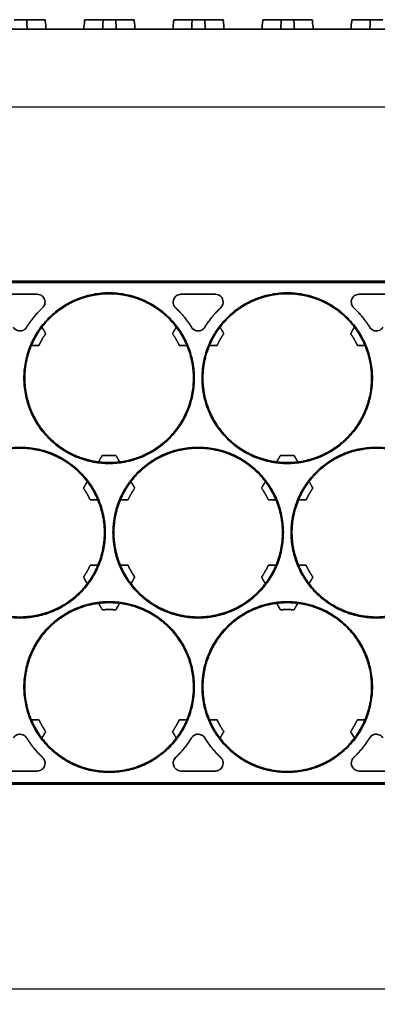
# Model space of a CAD drawing. Units: millimetres. Extents: x 7985 to 9452, y 3156 to 4204.
# Drawn here: x 8406 to 8452, y 3841 to 3967 of the extents above; entities that cross this region are included whole.
import ezdxf

# ---------------------------------------------------------------- set-up
doc = ezdxf.new("R2010")
doc.units = ezdxf.units.MM
doc.styles.get("Standard").update_dxf_attribs({"font": 'arial.ttf'})
doc.dimstyles.new('ISO-25', dxfattribs={"dimtxt": 12, "dimasz": 12, "dimexe": 1.25, "dimexo": 0.625, "dimtad": 1, "dimtoh": 1, "dimdec": 1, "dimdsep": 46, "dimtxsty": 'Standard', "dimcen": 2.5, "dimadec": 0, "dimazin": 0, "dimtfac": 1, "dimtdec": 1, "dimtmove": 0, "dimatfit": 3, "dimfxl": 1, "dimarcsym": 0})

# ---------------------------------------------------------------- blocks, each defined once
blk = doc.blocks.new('*D26')
at = {"color": 0, "lineweight": -2, "transparency": 16777216}
for p, q in [((8325.07, 3900.69), (8325.07, 3841.49)), ((8659.12, 3900.69), (8659.12, 3841.49)), ((8337.07, 3842.74), (8647.12, 3842.74))]:
    blk.add_line(p, q, dxfattribs=at)
at = {"color": 0, "transparency": 16777216}
for points in [[(8337.07, 3844.74), (8337.07, 3840.74), (8325.07, 3842.74)], [(8647.12, 3844.74), (8647.12, 3840.74), (8659.12, 3842.74)]]:
    blk.add_solid(points, dxfattribs=at)
at = {"layer": 'Defpoints', "color": 0, "transparency": 16777216}
for p in [(8325.07, 3901.31), (8659.12, 3901.31), (8659.12, 3842.74)]:
    blk.add_point(p, dxfattribs=at)
at = {"color": 0, "transparency": 16777216, "insert": (8492.1, 3849.5), "char_height": 12, "attachment_point": 5}
blk.add_mtext('334.1', dxfattribs=at)

msp = doc.modelspace()

# ---------------------------------------------------------------- linework, layer by layer
msp.add_line((8325.29, 3955.97), (8658.99, 3955.97))
at = {"lineweight": 35}
for points, weights in [([(8405.45, 3967.17), (8406.26, 3967.17), (8407.08, 3967.17)], [1, 0.996708311774, 1]), ([(8405.45, 3967.17), (8406.26, 3967.17), (8407.08, 3967.17)], [1, 0.996708311774, 1]), ([(8416.9, 3967.17), (8417.71, 3967.17), (8418.53, 3967.17)], [1, 0.996708311774, 1]), ([(8416.9, 3967.17), (8417.71, 3967.17), (8418.53, 3967.17)], [1, 0.996708311774, 1]), ([(8428.35, 3967.17), (8429.16, 3967.17), (8429.98, 3967.17)], [1, 0.996708311774, 1]), ([(8428.35, 3967.17), (8429.16, 3967.17), (8429.98, 3967.17)], [1, 0.996708311774, 1]), ([(8439.8, 3967.17), (8440.61, 3967.17), (8441.43, 3967.17)], [1, 0.996708311774, 1]), ([(8439.8, 3967.17), (8440.61, 3967.17), (8441.43, 3967.17)], [1, 0.996708311774, 1]), ([(8451.25, 3967.17), (8452.06, 3967.17), (8452.88, 3967.17)], [1, 0.996708311774, 1]), ([(8451.25, 3967.17), (8452.06, 3967.17), (8452.88, 3967.17)], [1, 0.996708311774, 1]), ([(8426.35, 3965.97), (8426.56, 3965.97), (8426.73, 3965.97)], [0.998076863765, 0.998160679725, 1]), ([(8449.25, 3965.97), (8449.46, 3965.97), (8449.63, 3965.97)], [0.998076863765, 0.998160679725, 1]), ([(8407.07, 3927.68), (8407.93, 3929.07), (8409.12, 3930.19)], [1, 0.991475741493, 1]), ([(8426.22, 3930.19), (8427.41, 3929.07), (8428.27, 3927.68)], [1, 0.991475742299, 1]), ([(8429.97, 3927.68), (8430.83, 3929.07), (8432.02, 3930.19)], [1, 0.991475741493, 1]), ([(8449.12, 3930.19), (8450.31, 3929.07), (8451.17, 3927.68)], [1, 0.991475742299, 1]), ([(8409.03, 3927.7), (8408.2, 3926.61), (8407.67, 3925.34)], [1, 0.992080648379, 1]), ([(8409.03, 3927.7), (8408.2, 3926.61), (8407.67, 3925.34)], [1, 0.992080648379, 1]), ([(8426.31, 3927.7), (8427.14, 3926.61), (8427.67, 3925.34)], [1, 0.992080648379, 1]), ([(8431.93, 3927.7), (8431.1, 3926.61), (8430.57, 3925.34)], [1, 0.992080648379, 1]), ([(8431.93, 3927.7), (8431.1, 3926.61), (8430.57, 3925.34)], [1, 0.992080648379, 1]), ([(8449.21, 3927.7), (8450.04, 3926.61), (8450.57, 3925.34)], [1, 0.992080648379, 1]), ([(8408.65, 3925.34), (8409.02, 3926.14), (8409.52, 3926.86)], [1, 0.996145724, 1]), ([(8408.65, 3925.34), (8409.02, 3926.14), (8409.52, 3926.86)], [1, 0.996145724, 1]), ([(8425.82, 3926.86), (8426.32, 3926.14), (8426.69, 3925.34)], [1, 0.996145724, 1]), ([(8425.82, 3926.86), (8426.32, 3926.14), (8426.69, 3925.34)], [1, 0.996145724, 1]), ([(8431.55, 3925.34), (8431.92, 3926.14), (8432.42, 3926.86)], [1, 0.996145724, 1]), ([(8431.55, 3925.34), (8431.92, 3926.14), (8432.42, 3926.86)], [1, 0.996145724, 1]), ([(8448.72, 3926.86), (8449.22, 3926.14), (8449.59, 3925.34)], [1, 0.996145724, 1]), ([(8448.72, 3926.86), (8449.22, 3926.14), (8449.59, 3925.34)], [1, 0.996145724, 1]), ([(8428.52, 3921.14), (8428.52, 3923.33), (8427.67, 3925.34)], [1, 0.980297988445, 1]), ([(8428.52, 3921.14), (8428.52, 3923.33), (8427.67, 3925.34)], [1, 0.980297988445, 1]), ([(8451.42, 3921.14), (8451.42, 3923.33), (8450.57, 3925.34)], [1, 0.980297988445, 1]), ([(8451.42, 3921.14), (8451.42, 3923.33), (8450.57, 3925.34)], [1, 0.980297988445, 1]), ([(8419.03, 3910.38), (8428.52, 3911.59), (8428.52, 3921.14)], [1, 0.750200805283, 1]), ([(8419.03, 3910.38), (8428.52, 3911.59), (8428.52, 3921.14)], [1, 0.750200805283, 1]), ([(8441.93, 3910.38), (8451.42, 3911.59), (8451.42, 3921.14)], [1, 0.750200805283, 1]), ([(8441.93, 3910.38), (8451.42, 3911.59), (8451.42, 3921.14)], [1, 0.750200805283, 1]), ([(8418.54, 3911.23), (8417.67, 3911.16), (8416.8, 3911.23)], [1, 0.996145723995, 1]), ([(8418.54, 3911.23), (8417.67, 3911.16), (8416.8, 3911.23)], [1, 0.996145723995, 1]), ([(8441.44, 3911.23), (8440.57, 3911.16), (8439.7, 3911.23)], [1, 0.996145723995, 1]), ([(8441.44, 3911.23), (8440.57, 3911.16), (8439.7, 3911.23)], [1, 0.996145723995, 1]), ([(8419.03, 3910.38), (8417.67, 3910.21), (8416.31, 3910.38)], [1, 0.992080648373, 1]), ([(8441.93, 3910.38), (8440.57, 3910.21), (8439.21, 3910.38)], [1, 0.992080648373, 1]), ([(8414.37, 3907.02), (8414.87, 3906.31), (8415.24, 3905.51)], [1, 0.996145724, 1]), ([(8416.22, 3905.51), (8415.69, 3906.78), (8414.86, 3907.87)], [1, 0.992080648379, 1]), ([(8420.48, 3907.87), (8419.65, 3906.78), (8419.12, 3905.51)], [1, 0.992080648379, 1]), ([(8420.1, 3905.51), (8420.47, 3906.31), (8420.97, 3907.02)], [1, 0.996145724, 1]), ([(8420.1, 3905.51), (8420.47, 3906.31), (8420.97, 3907.02)], [1, 0.996145724, 1]), ([(8437.27, 3907.02), (8437.77, 3906.31), (8438.14, 3905.51)], [1, 0.996145724, 1]), ([(8437.27, 3907.02), (8437.77, 3906.31), (8438.14, 3905.51)], [1, 0.996145724, 1]), ([(8439.12, 3905.51), (8438.59, 3906.78), (8437.76, 3907.87)], [1, 0.992080648379, 1]), ([(8439.12, 3905.51), (8438.59, 3906.78), (8437.76, 3907.87)], [1, 0.992080648379, 1]), ([(8443.38, 3907.87), (8442.55, 3906.78), (8442.02, 3905.51)], [1, 0.992080648379, 1]), ([(8443, 3905.51), (8443.37, 3906.31), (8443.87, 3907.02)], [1, 0.996145724, 1]), ([(8443, 3905.51), (8443.37, 3906.31), (8443.87, 3907.02)], [1, 0.996145724, 1]), ([(8417.07, 3901.31), (8417.07, 3903.5), (8416.22, 3905.51)], [1, 0.980297988445, 1]), ([(8419.12, 3905.51), (8417.36, 3901.31), (8419.12, 3897.11)], [1, 0.921968292304, 1]), ([(8419.12, 3905.51), (8417.36, 3901.31), (8419.12, 3897.11)], [1, 0.921968292304, 1]), ([(8439.97, 3901.31), (8439.97, 3903.5), (8439.12, 3905.51)], [1, 0.980297988443, 1]), ([(8439.97, 3901.31), (8439.97, 3903.5), (8439.12, 3905.51)], [1, 0.980297988443, 1]), ([(8442.02, 3905.51), (8440.26, 3901.31), (8442.02, 3897.11)], [1, 0.921968292304, 1]), ([(8442.02, 3905.51), (8440.26, 3901.31), (8442.02, 3897.11)], [1, 0.921968292304, 1]), ([(8416.22, 3897.11), (8417.07, 3899.13), (8417.07, 3901.31)], [1, 0.980297988446, 1]), ([(8416.22, 3897.11), (8417.07, 3899.13), (8417.07, 3901.31)], [1, 0.980297988446, 1]), ([(8439.12, 3897.11), (8439.97, 3899.13), (8439.97, 3901.31)], [1, 0.980297988447, 1]), ([(8439.12, 3897.11), (8439.97, 3899.13), (8439.97, 3901.31)], [1, 0.980297988447, 1]), ([(8415.24, 3897.11), (8414.87, 3896.32), (8414.37, 3895.6)], [1, 0.996145724, 1]), ([(8415.24, 3897.11), (8414.87, 3896.32), (8414.37, 3895.6)], [1, 0.996145724, 1]), ([(8414.86, 3894.75), (8415.69, 3895.85), (8416.22, 3897.11)], [1, 0.992080648379, 1]), ([(8414.86, 3894.75), (8415.69, 3895.85), (8416.22, 3897.11)], [1, 0.992080648379, 1]), ([(8419.12, 3897.11), (8419.65, 3895.85), (8420.48, 3894.75)], [1, 0.992080648379, 1]), ([(8419.12, 3897.11), (8419.65, 3895.85), (8420.48, 3894.75)], [1, 0.992080648379, 1]), ([(8420.97, 3895.6), (8420.47, 3896.32), (8420.1, 3897.11)], [1, 0.996145724, 1]), ([(8438.14, 3897.11), (8437.77, 3896.32), (8437.27, 3895.6)], [1, 0.996145724, 1]), ([(8438.14, 3897.11), (8437.77, 3896.32), (8437.27, 3895.6)], [1, 0.996145724, 1]), ([(8437.76, 3894.75), (8438.59, 3895.85), (8439.12, 3897.11)], [1, 0.992080648379, 1]), ([(8437.76, 3894.75), (8438.59, 3895.85), (8439.12, 3897.11)], [1, 0.992080648379, 1]), ([(8442.02, 3897.11), (8442.55, 3895.85), (8443.38, 3894.75)], [1, 0.992080648379, 1]), ([(8442.02, 3897.11), (8442.55, 3895.85), (8443.38, 3894.75)], [1, 0.992080648379, 1]), ([(8443.87, 3895.6), (8443.37, 3896.32), (8443, 3897.11)], [1, 0.996145724, 1]), ([(8416.31, 3892.24), (8417.67, 3892.41), (8419.03, 3892.24)], [1, 0.992080648373, 1]), ([(8416.31, 3892.24), (8417.67, 3892.41), (8419.03, 3892.24)], [1, 0.992080648373, 1]), ([(8428.52, 3881.48), (8428.52, 3891.04), (8419.03, 3892.24)], [1, 0.750200805283, 1]), ([(8428.52, 3881.48), (8428.52, 3891.04), (8419.03, 3892.24)], [1, 0.750200805283, 1]), ([(8439.21, 3892.24), (8440.57, 3892.41), (8441.93, 3892.24)], [1, 0.992080648373, 1]), ([(8439.21, 3892.24), (8440.57, 3892.41), (8441.93, 3892.24)], [1, 0.992080648373, 1]), ([(8451.42, 3881.48), (8451.42, 3891.04), (8441.93, 3892.24)], [1, 0.750200805283, 1]), ([(8451.42, 3881.48), (8451.42, 3891.04), (8441.93, 3892.24)], [1, 0.750200805283, 1]), ([(8416.8, 3891.39), (8417.67, 3891.47), (8418.54, 3891.39)], [1, 0.996145723995, 1]), ([(8439.7, 3891.39), (8440.57, 3891.47), (8441.44, 3891.39)], [1, 0.996145723995, 1]), ([(8439.7, 3891.39), (8440.57, 3891.47), (8441.44, 3891.39)], [1, 0.996145723995, 1]), ([(8427.67, 3877.28), (8428.52, 3879.29), (8428.52, 3881.48)], [1, 0.980297988445, 1]), ([(8427.67, 3877.28), (8428.52, 3879.29), (8428.52, 3881.48)], [1, 0.980297988445, 1]), ([(8450.57, 3877.28), (8451.42, 3879.29), (8451.42, 3881.48)], [1, 0.980297988445, 1]), ([(8450.57, 3877.28), (8451.42, 3879.29), (8451.42, 3881.48)], [1, 0.980297988445, 1]), ([(8407.67, 3877.28), (8408.2, 3876.01), (8409.03, 3874.92)], [1, 0.992080648379, 1]), ([(8409.52, 3875.77), (8409.02, 3876.49), (8408.65, 3877.28)], [1, 0.996145724, 1]), ([(8409.52, 3875.77), (8409.02, 3876.49), (8408.65, 3877.28)], [1, 0.996145724, 1]), ([(8426.69, 3877.28), (8426.32, 3876.49), (8425.82, 3875.77)], [1, 0.996145724, 1]), ([(8426.69, 3877.28), (8426.32, 3876.49), (8425.82, 3875.77)], [1, 0.996145724, 1]), ([(8427.67, 3877.28), (8427.14, 3876.01), (8426.31, 3874.92)], [1, 0.992080648379, 1]), ([(8427.67, 3877.28), (8427.14, 3876.01), (8426.31, 3874.92)], [1, 0.992080648379, 1]), ([(8430.57, 3877.28), (8431.1, 3876.01), (8431.93, 3874.92)], [1, 0.992080648379, 1]), ([(8430.57, 3877.28), (8431.1, 3876.01), (8431.93, 3874.92)], [1, 0.992080648379, 1]), ([(8432.42, 3875.77), (8431.92, 3876.49), (8431.55, 3877.28)], [1, 0.996145724, 1]), ([(8432.42, 3875.77), (8431.92, 3876.49), (8431.55, 3877.28)], [1, 0.996145724, 1]), ([(8449.59, 3877.28), (8449.22, 3876.49), (8448.72, 3875.77)], [1, 0.996145724, 1]), ([(8449.59, 3877.28), (8449.22, 3876.49), (8448.72, 3875.77)], [1, 0.996145724, 1]), ([(8450.57, 3877.28), (8450.04, 3876.01), (8449.21, 3874.92)], [1, 0.992080648379, 1]), ([(8450.57, 3877.28), (8450.04, 3876.01), (8449.21, 3874.92)], [1, 0.992080648379, 1]), ([(8409.12, 3872.43), (8407.93, 3873.56), (8407.07, 3874.95)], [1, 0.991475742345, 1]), ([(8428.27, 3874.95), (8427.41, 3873.56), (8426.22, 3872.43)], [1, 0.99147574148, 1]), ([(8432.02, 3872.43), (8430.83, 3873.56), (8429.97, 3874.95)], [1, 0.991475742345, 1]), ([(8451.17, 3874.95), (8450.31, 3873.56), (8449.12, 3872.43)], [1, 0.99147574148, 1])]:
    msp.add_rational_spline(points, weights, degree=2, dxfattribs=at)
for points in [[(8407.08, 3967.17), (8408.26, 3967.17), (8409.44, 3967.17)], [(8407.08, 3967.17), (8408.26, 3967.17), (8409.44, 3967.17)], [(8414.53, 3967.17), (8415.72, 3967.17), (8416.9, 3967.17)], [(8414.53, 3967.17), (8415.72, 3967.17), (8416.9, 3967.17)], [(8418.53, 3967.17), (8419.71, 3967.17), (8420.89, 3967.17)], [(8418.53, 3967.17), (8419.71, 3967.17), (8420.89, 3967.17)], [(8425.98, 3967.17), (8427.17, 3967.17), (8428.35, 3967.17)], [(8425.98, 3967.17), (8427.17, 3967.17), (8428.35, 3967.17)], [(8429.98, 3967.17), (8431.16, 3967.17), (8432.34, 3967.17)], [(8429.98, 3967.17), (8431.16, 3967.17), (8432.34, 3967.17)], [(8437.43, 3967.17), (8438.62, 3967.17), (8439.8, 3967.17)], [(8437.43, 3967.17), (8438.62, 3967.17), (8439.8, 3967.17)], [(8441.43, 3967.17), (8442.61, 3967.17), (8443.79, 3967.17)], [(8441.43, 3967.17), (8442.61, 3967.17), (8443.79, 3967.17)], [(8448.88, 3967.17), (8450.07, 3967.17), (8451.25, 3967.17)], [(8448.88, 3967.17), (8450.07, 3967.17), (8451.25, 3967.17)], [(8337.56, 3965.97), (8492.14, 3965.97), (8646.71, 3965.97)], [(8337.52, 3933.59), (8492.09, 3933.59), (8646.67, 3933.59)], [(8337.52, 3933.42), (8492.09, 3933.42), (8646.67, 3933.42)], [(8408.43, 3931.92), (8406.22, 3931.92), (8404.01, 3931.92)], [(8431.33, 3931.92), (8429.12, 3931.92), (8426.91, 3931.92)], [(8454.23, 3931.92), (8452.02, 3931.92), (8449.81, 3931.92)], [(8409.03, 3927.7), (8409.28, 3927.28), (8409.52, 3926.86)], [(8409.03, 3927.7), (8409.28, 3927.28), (8409.52, 3926.86)], [(8425.82, 3926.86), (8426.06, 3927.28), (8426.31, 3927.7)], [(8425.82, 3926.86), (8426.06, 3927.28), (8426.31, 3927.7)], [(8431.93, 3927.7), (8432.18, 3927.28), (8432.42, 3926.86)], [(8431.93, 3927.7), (8432.18, 3927.28), (8432.42, 3926.86)], [(8448.72, 3926.86), (8448.96, 3927.28), (8449.21, 3927.7)], [(8448.72, 3926.86), (8448.96, 3927.28), (8449.21, 3927.7)], [(8449.26, 3927.8), (8449.24, 3927.75), (8449.21, 3927.7)], [(8449.26, 3927.8), (8449.24, 3927.75), (8449.21, 3927.7)], [(8407.67, 3925.34), (8407.61, 3925.34), (8407.56, 3925.34)], [(8407.67, 3925.34), (8407.61, 3925.34), (8407.56, 3925.34)], [(8408.65, 3925.34), (8408.16, 3925.34), (8407.67, 3925.34)], [(8408.65, 3925.34), (8408.16, 3925.34), (8407.67, 3925.34)], [(8427.67, 3925.34), (8427.18, 3925.34), (8426.69, 3925.34)], [(8427.67, 3925.34), (8427.18, 3925.34), (8426.69, 3925.34)], [(8427.81, 3925.34), (8427.74, 3925.34), (8427.67, 3925.34)], [(8427.81, 3925.34), (8427.74, 3925.34), (8427.67, 3925.34)], [(8430.57, 3925.34), (8430.51, 3925.34), (8430.46, 3925.34)], [(8430.57, 3925.34), (8430.51, 3925.34), (8430.46, 3925.34)], [(8431.55, 3925.34), (8431.06, 3925.34), (8430.57, 3925.34)], [(8431.55, 3925.34), (8431.06, 3925.34), (8430.57, 3925.34)], [(8450.57, 3925.34), (8450.08, 3925.34), (8449.59, 3925.34)], [(8450.57, 3925.34), (8450.08, 3925.34), (8449.59, 3925.34)], [(8450.71, 3925.34), (8450.64, 3925.34), (8450.57, 3925.34)], [(8450.71, 3925.34), (8450.64, 3925.34), (8450.57, 3925.34)], [(8416.31, 3910.38), (8416.55, 3910.81), (8416.8, 3911.23)], [(8416.31, 3910.38), (8416.55, 3910.81), (8416.8, 3911.23)], [(8418.54, 3911.23), (8418.79, 3910.81), (8419.03, 3910.38)], [(8418.54, 3911.23), (8418.79, 3910.81), (8419.03, 3910.38)], [(8439.21, 3910.38), (8439.45, 3910.81), (8439.7, 3911.23)], [(8439.21, 3910.38), (8439.45, 3910.81), (8439.7, 3911.23)], [(8441.44, 3911.23), (8441.69, 3910.81), (8441.93, 3910.38)], [(8441.44, 3911.23), (8441.69, 3910.81), (8441.93, 3910.38)], [(8439.21, 3910.38), (8439.18, 3910.34), (8439.15, 3910.29)], [(8439.21, 3910.38), (8439.18, 3910.34), (8439.15, 3910.29)], [(8414.86, 3907.87), (8414.89, 3907.92), (8414.92, 3907.97)], [(8414.86, 3907.87), (8414.89, 3907.92), (8414.92, 3907.97)], [(8414.37, 3907.02), (8414.61, 3907.45), (8414.86, 3907.87)], [(8420.48, 3907.87), (8420.73, 3907.45), (8420.97, 3907.02)], [(8420.48, 3907.87), (8420.73, 3907.45), (8420.97, 3907.02)], [(8437.27, 3907.02), (8437.51, 3907.45), (8437.76, 3907.87)], [(8437.27, 3907.02), (8437.51, 3907.45), (8437.76, 3907.87)], [(8437.82, 3907.97), (8437.79, 3907.92), (8437.76, 3907.87)], [(8437.82, 3907.97), (8437.79, 3907.92), (8437.76, 3907.87)], [(8443.38, 3907.87), (8443.63, 3907.45), (8443.87, 3907.02)], [(8443.38, 3907.87), (8443.63, 3907.45), (8443.87, 3907.02)], [(8416.22, 3905.51), (8415.73, 3905.51), (8415.24, 3905.51)], [(8420.1, 3905.51), (8419.61, 3905.51), (8419.12, 3905.51)], [(8420.1, 3905.51), (8419.61, 3905.51), (8419.12, 3905.51)], [(8439.12, 3905.51), (8438.63, 3905.51), (8438.14, 3905.51)], [(8439.12, 3905.51), (8438.63, 3905.51), (8438.14, 3905.51)], [(8443, 3905.51), (8442.51, 3905.51), (8442.02, 3905.51)], [(8443, 3905.51), (8442.51, 3905.51), (8442.02, 3905.51)], [(8415.24, 3897.11), (8415.73, 3897.11), (8416.22, 3897.11)], [(8415.24, 3897.11), (8415.73, 3897.11), (8416.22, 3897.11)], [(8419.2, 3897.11), (8419.65, 3897.11), (8420.1, 3897.11)], [(8438.14, 3897.11), (8438.63, 3897.11), (8439.12, 3897.11)], [(8438.14, 3897.11), (8438.63, 3897.11), (8439.12, 3897.11)], [(8442.1, 3897.11), (8442.55, 3897.11), (8443, 3897.11)], [(8414.86, 3894.75), (8414.61, 3895.18), (8414.37, 3895.6)], [(8414.86, 3894.75), (8414.61, 3895.18), (8414.37, 3895.6)], [(8420.97, 3895.6), (8420.73, 3895.18), (8420.48, 3894.75)], [(8437.76, 3894.75), (8437.51, 3895.18), (8437.27, 3895.6)], [(8437.76, 3894.75), (8437.51, 3895.18), (8437.27, 3895.6)], [(8443.87, 3895.6), (8443.63, 3895.18), (8443.38, 3894.75)], [(8414.91, 3894.65), (8414.89, 3894.7), (8414.86, 3894.75)], [(8414.91, 3894.65), (8414.89, 3894.7), (8414.86, 3894.75)], [(8416.31, 3892.24), (8416.28, 3892.29), (8416.25, 3892.34)], [(8416.31, 3892.24), (8416.28, 3892.29), (8416.25, 3892.34)], [(8416.8, 3891.39), (8416.55, 3891.82), (8416.31, 3892.24)], [(8416.8, 3891.39), (8416.55, 3891.82), (8416.31, 3892.24)], [(8419.03, 3892.24), (8418.79, 3891.82), (8418.54, 3891.39)], [(8419.03, 3892.24), (8418.79, 3891.82), (8418.54, 3891.39)], [(8439.7, 3891.39), (8439.45, 3891.82), (8439.21, 3892.24)], [(8439.7, 3891.39), (8439.45, 3891.82), (8439.21, 3892.24)], [(8441.93, 3892.24), (8441.69, 3891.82), (8441.44, 3891.39)], [(8441.93, 3892.24), (8441.69, 3891.82), (8441.44, 3891.39)], [(8407.67, 3877.28), (8408.16, 3877.28), (8408.65, 3877.28)], [(8426.74, 3877.28), (8427.2, 3877.28), (8427.67, 3877.28)], [(8430.57, 3877.28), (8431.06, 3877.28), (8431.55, 3877.28)], [(8430.57, 3877.28), (8431.06, 3877.28), (8431.55, 3877.28)], [(8449.59, 3877.28), (8450.08, 3877.28), (8450.57, 3877.28)], [(8449.59, 3877.28), (8450.08, 3877.28), (8450.57, 3877.28)], [(8409.52, 3875.77), (8409.28, 3875.34), (8409.03, 3874.92)], [(8409.52, 3875.77), (8409.28, 3875.34), (8409.03, 3874.92)], [(8426.31, 3874.92), (8426.06, 3875.34), (8425.82, 3875.77)], [(8426.31, 3874.92), (8426.06, 3875.34), (8425.82, 3875.77)], [(8432.42, 3875.77), (8432.18, 3875.34), (8431.93, 3874.92)], [(8432.42, 3875.77), (8432.18, 3875.34), (8431.93, 3874.92)], [(8449.21, 3874.92), (8448.96, 3875.34), (8448.72, 3875.77)], [(8449.21, 3874.92), (8448.96, 3875.34), (8448.72, 3875.77)], [(8404.01, 3870.7), (8406.22, 3870.7), (8408.43, 3870.7)], [(8426.91, 3870.7), (8429.12, 3870.7), (8431.33, 3870.7)], [(8449.81, 3870.7), (8452.02, 3870.7), (8454.23, 3870.7)], [(8646.67, 3869.2), (8492.09, 3869.2), (8337.52, 3869.2)], [(8646.67, 3869.03), (8492.09, 3869.03), (8337.52, 3869.03)], [(8646.67, 3869.03), (8492.09, 3869.03), (8337.52, 3869.03)]]:
    msp.add_open_spline(points, degree=2, dxfattribs=at)
for points, degree, knots in [([(8407.08, 3967.17), (8407.08, 3967.11), (8407.08, 3967.04), (8407.1, 3966.64), (8407.12, 3966.31), (8407.14, 3965.97)], 3, [0, 0, 0, 0, 0.201069, 0.201069, 1.206428, 1.206428, 1.206428, 1.206428]), ([(8409.56, 3965.97), (8409.53, 3966.31), (8409.5, 3966.64), (8409.45, 3967.04), (8409.45, 3967.11), (8409.44, 3967.17)], 3, [0, 0, 0, 0, 1.005358, 1.005358, 1.206428, 1.206428, 1.206428, 1.206428]), ([(8409.56, 3965.97), (8409.53, 3966.31), (8409.5, 3966.64), (8409.45, 3967.04), (8409.45, 3967.11), (8409.44, 3967.17)], 3, [0, 0, 0, 0, 1.005358, 1.005358, 1.206428, 1.206428, 1.206428, 1.206428]), ([(8414.53, 3967.17), (8414.53, 3967.11), (8414.52, 3967.04), (8414.48, 3966.64), (8414.44, 3966.31), (8414.41, 3965.97)], 3, [0, 0, 0, 0, 0.201069, 0.201069, 1.206428, 1.206428, 1.206428, 1.206428]), ([(8414.53, 3967.17), (8414.53, 3967.11), (8414.52, 3967.04), (8414.48, 3966.64), (8414.44, 3966.31), (8414.41, 3965.97)], 3, [0, 0, 0, 0, 0.201069, 0.201069, 1.206428, 1.206428, 1.206428, 1.206428]), ([(8416.84, 3965.97), (8416.86, 3966.31), (8416.87, 3966.64), (8416.89, 3967.04), (8416.89, 3967.11), (8416.9, 3967.17)], 3, [0, 0, 0, 0, 1.005358, 1.005358, 1.206428, 1.206428, 1.206428, 1.206428]), ([(8418.53, 3967.17), (8418.53, 3967.11), (8418.53, 3967.04), (8418.55, 3966.64), (8418.57, 3966.31), (8418.59, 3965.97)], 3, [0, 0, 0, 0, 0.201069, 0.201069, 1.206428, 1.206428, 1.206428, 1.206428]), ([(8421.01, 3965.97), (8420.98, 3966.31), (8420.95, 3966.64), (8420.9, 3967.04), (8420.9, 3967.11), (8420.89, 3967.17)], 3, [0, 0, 0, 0, 1.005358, 1.005358, 1.206428, 1.206428, 1.206428, 1.206428]), ([(8421.01, 3965.97), (8420.98, 3966.31), (8420.95, 3966.64), (8420.9, 3967.04), (8420.9, 3967.11), (8420.89, 3967.17)], 3, [0, 0, 0, 0, 1.005358, 1.005358, 1.206428, 1.206428, 1.206428, 1.206428]), ([(8425.98, 3967.17), (8425.98, 3967.11), (8425.97, 3967.04), (8425.93, 3966.64), (8425.89, 3966.31), (8425.86, 3965.97)], 3, [0, 0, 0, 0, 0.201069, 0.201069, 1.206428, 1.206428, 1.206428, 1.206428]), ([(8425.98, 3967.17), (8425.98, 3967.11), (8425.97, 3967.04), (8425.93, 3966.64), (8425.89, 3966.31), (8425.86, 3965.97)], 3, [0, 0, 0, 0, 0.201069, 0.201069, 1.206428, 1.206428, 1.206428, 1.206428]), ([(8428.29, 3965.97), (8428.31, 3966.31), (8428.32, 3966.64), (8428.34, 3967.04), (8428.34, 3967.11), (8428.35, 3967.17)], 3, [0, 0, 0, 0, 1.005358, 1.005358, 1.206428, 1.206428, 1.206428, 1.206428]), ([(8429.98, 3967.17), (8429.98, 3967.11), (8429.98, 3967.04), (8430, 3966.64), (8430.02, 3966.31), (8430.04, 3965.97)], 3, [0, 0, 0, 0, 0.201069, 0.201069, 1.206428, 1.206428, 1.206428, 1.206428]), ([(8432.46, 3965.97), (8432.43, 3966.31), (8432.4, 3966.64), (8432.35, 3967.04), (8432.35, 3967.11), (8432.34, 3967.17)], 3, [0, 0, 0, 0, 1.005358, 1.005358, 1.206428, 1.206428, 1.206428, 1.206428]), ([(8432.46, 3965.97), (8432.43, 3966.31), (8432.4, 3966.64), (8432.35, 3967.04), (8432.35, 3967.11), (8432.34, 3967.17)], 3, [0, 0, 0, 0, 1.005358, 1.005358, 1.206428, 1.206428, 1.206428, 1.206428]), ([(8437.43, 3967.17), (8437.43, 3967.11), (8437.42, 3967.04), (8437.38, 3966.64), (8437.34, 3966.31), (8437.31, 3965.97)], 3, [0, 0, 0, 0, 0.201069, 0.201069, 1.206428, 1.206428, 1.206428, 1.206428]), ([(8437.43, 3967.17), (8437.43, 3967.11), (8437.42, 3967.04), (8437.38, 3966.64), (8437.34, 3966.31), (8437.31, 3965.97)], 3, [0, 0, 0, 0, 0.201069, 0.201069, 1.206428, 1.206428, 1.206428, 1.206428]), ([(8439.74, 3965.97), (8439.76, 3966.31), (8439.77, 3966.64), (8439.79, 3967.04), (8439.79, 3967.11), (8439.8, 3967.17)], 3, [0, 0, 0, 0, 1.005358, 1.005358, 1.206428, 1.206428, 1.206428, 1.206428]), ([(8441.43, 3967.17), (8441.43, 3967.11), (8441.43, 3967.04), (8441.45, 3966.64), (8441.47, 3966.31), (8441.49, 3965.97)], 3, [0, 0, 0, 0, 0.201069, 0.201069, 1.206428, 1.206428, 1.206428, 1.206428]), ([(8443.91, 3965.97), (8443.88, 3966.31), (8443.85, 3966.64), (8443.8, 3967.04), (8443.8, 3967.11), (8443.79, 3967.17)], 3, [0, 0, 0, 0, 1.005358, 1.005358, 1.206428, 1.206428, 1.206428, 1.206428]), ([(8443.91, 3965.97), (8443.88, 3966.31), (8443.85, 3966.64), (8443.8, 3967.04), (8443.8, 3967.11), (8443.79, 3967.17)], 3, [0, 0, 0, 0, 1.005358, 1.005358, 1.206428, 1.206428, 1.206428, 1.206428]), ([(8448.88, 3967.17), (8448.88, 3967.11), (8448.87, 3967.04), (8448.83, 3966.64), (8448.79, 3966.31), (8448.76, 3965.97)], 3, [0, 0, 0, 0, 0.201069, 0.201069, 1.206428, 1.206428, 1.206428, 1.206428]), ([(8448.88, 3967.17), (8448.88, 3967.11), (8448.87, 3967.04), (8448.83, 3966.64), (8448.79, 3966.31), (8448.76, 3965.97)], 3, [0, 0, 0, 0, 0.201069, 0.201069, 1.206428, 1.206428, 1.206428, 1.206428]), ([(8451.19, 3965.97), (8451.21, 3966.31), (8451.22, 3966.64), (8451.24, 3967.04), (8451.24, 3967.11), (8451.25, 3967.17)], 3, [0, 0, 0, 0, 1.005358, 1.005358, 1.206428, 1.206428, 1.206428, 1.206428]), ([(8409.12, 3930.19), (8409.2, 3930.27), (8409.27, 3930.36), (8409.32, 3930.46), (8409.37, 3930.56), (8409.41, 3930.67), (8409.42, 3930.78), (8409.44, 3930.89), (8409.43, 3931.01), (8409.41, 3931.12), (8409.39, 3931.23), (8409.35, 3931.33), (8409.29, 3931.43), (8409.24, 3931.53), (8409.16, 3931.61), (8409.07, 3931.69), (8408.99, 3931.76), (8408.89, 3931.82), (8408.78, 3931.86), (8408.67, 3931.9), (8408.55, 3931.92), (8408.43, 3931.92)], 3, [-2.395896, -2.395896, -2.395896, -2.395896, -2.056861, -2.056861, -2.056861, -1.717822, -1.717822, -1.717822, -1.37885, -1.37885, -1.37885, -1.039959, -1.039959, -1.039959, -0.701103, -0.701103, -0.701103, -0.362221, -0.362221, -0.362221, 0, 0, 0, 0]), ([(8426.91, 3931.92), (8426.8, 3931.92), (8426.68, 3931.9), (8426.58, 3931.86), (8426.47, 3931.83), (8426.37, 3931.77), (8426.28, 3931.7), (8426.2, 3931.63), (8426.12, 3931.54), (8426.06, 3931.45), (8426, 3931.35), (8425.96, 3931.25), (8425.93, 3931.14), (8425.91, 3931.03), (8425.9, 3930.91), (8425.92, 3930.8), (8425.93, 3930.69), (8425.96, 3930.58), (8426.01, 3930.48), (8426.06, 3930.37), (8426.13, 3930.27), (8426.22, 3930.19)], 3, [-2.395896, -2.395896, -2.395896, -2.395896, -2.056862, -2.056862, -2.056862, -1.717823, -1.717823, -1.717823, -1.37885, -1.37885, -1.37885, -1.039959, -1.039959, -1.039959, -0.701103, -0.701103, -0.701103, -0.362222, -0.362222, -0.362222, 0, 0, 0, 0]), ([(8432.02, 3930.19), (8432.1, 3930.27), (8432.17, 3930.36), (8432.22, 3930.46), (8432.27, 3930.56), (8432.31, 3930.67), (8432.32, 3930.78), (8432.34, 3930.89), (8432.33, 3931.01), (8432.31, 3931.12), (8432.29, 3931.23), (8432.25, 3931.33), (8432.19, 3931.43), (8432.14, 3931.53), (8432.06, 3931.61), (8431.97, 3931.69), (8431.89, 3931.76), (8431.79, 3931.82), (8431.68, 3931.86), (8431.57, 3931.9), (8431.45, 3931.92), (8431.33, 3931.92)], 3, [-2.395896, -2.395896, -2.395896, -2.395896, -2.056861, -2.056861, -2.056861, -1.717822, -1.717822, -1.717822, -1.37885, -1.37885, -1.37885, -1.039959, -1.039959, -1.039959, -0.701103, -0.701103, -0.701103, -0.362221, -0.362221, -0.362221, 0, 0, 0, 0]), ([(8449.81, 3931.92), (8449.7, 3931.92), (8449.58, 3931.9), (8449.48, 3931.86), (8449.37, 3931.83), (8449.27, 3931.77), (8449.18, 3931.7), (8449.1, 3931.63), (8449.02, 3931.54), (8448.96, 3931.45), (8448.9, 3931.35), (8448.86, 3931.25), (8448.83, 3931.14), (8448.81, 3931.03), (8448.8, 3930.91), (8448.82, 3930.8), (8448.83, 3930.69), (8448.86, 3930.58), (8448.91, 3930.48), (8448.96, 3930.37), (8449.03, 3930.27), (8449.12, 3930.19)], 3, [-2.395896, -2.395896, -2.395896, -2.395896, -2.056862, -2.056862, -2.056862, -1.717823, -1.717823, -1.717823, -1.37885, -1.37885, -1.37885, -1.039959, -1.039959, -1.039959, -0.701103, -0.701103, -0.701103, -0.362222, -0.362222, -0.362222, 0, 0, 0, 0]), ([(8405.37, 3927.68), (8405.43, 3927.58), (8405.5, 3927.49), (8405.59, 3927.42), (8405.68, 3927.35), (8405.78, 3927.3), (8405.88, 3927.26), (8405.99, 3927.22), (8406.1, 3927.2), (8406.21, 3927.2), (8406.33, 3927.2), (8406.44, 3927.22), (8406.55, 3927.26), (8406.65, 3927.29), (8406.75, 3927.35), (8406.84, 3927.42), (8406.93, 3927.49), (8407.01, 3927.58), (8407.07, 3927.68)], 3, [-2.046546, -2.046546, -2.046546, -2.046546, -1.707578, -1.707578, -1.707578, -1.368607, -1.368607, -1.368607, -1.02967, -1.02967, -1.02967, -0.690762, -0.690762, -0.690762, -0.351857, -0.351857, -0.351857, 0, 0, 0, 0]), ([(8428.27, 3927.68), (8428.33, 3927.58), (8428.4, 3927.49), (8428.49, 3927.42), (8428.58, 3927.35), (8428.68, 3927.3), (8428.78, 3927.26), (8428.89, 3927.22), (8429, 3927.2), (8429.11, 3927.2), (8429.23, 3927.2), (8429.34, 3927.22), (8429.45, 3927.26), (8429.55, 3927.29), (8429.65, 3927.35), (8429.74, 3927.42), (8429.83, 3927.49), (8429.91, 3927.58), (8429.97, 3927.68)], 3, [-2.046546, -2.046546, -2.046546, -2.046546, -1.707578, -1.707578, -1.707578, -1.368607, -1.368607, -1.368607, -1.02967, -1.02967, -1.02967, -0.690762, -0.690762, -0.690762, -0.351857, -0.351857, -0.351857, 0, 0, 0, 0]), ([(8451.17, 3927.68), (8451.23, 3927.58), (8451.3, 3927.49), (8451.39, 3927.42), (8451.48, 3927.35), (8451.58, 3927.3), (8451.68, 3927.26), (8451.79, 3927.22), (8451.9, 3927.2), (8452.01, 3927.2), (8452.13, 3927.2), (8452.24, 3927.22), (8452.35, 3927.26), (8452.45, 3927.29), (8452.55, 3927.35), (8452.64, 3927.42), (8452.73, 3927.49), (8452.81, 3927.58), (8452.87, 3927.68)], 3, [-2.046546, -2.046546, -2.046546, -2.046546, -1.707578, -1.707578, -1.707578, -1.368607, -1.368607, -1.368607, -1.02967, -1.02967, -1.02967, -0.690762, -0.690762, -0.690762, -0.351857, -0.351857, -0.351857, 0, 0, 0, 0]), ([(8442.02, 3897.11), (8442.06, 3897.11), (8442.1, 3897.11), (8442.55, 3897.11), (8443, 3897.11)], 2, [-0.9788846, -0.9788846, -0.9788846, -0.897923, -0.897923, 0, 0, 0]), ([(8426.69, 3877.28), (8426.72, 3877.28), (8426.74, 3877.28), (8427.2, 3877.28), (8427.67, 3877.28)], 2, [-0.9788846, -0.9788846, -0.9788846, -0.9298338, -0.9298338, 0, 0, 0]), ([(8407.07, 3874.95), (8407.01, 3875.04), (8406.94, 3875.13), (8406.85, 3875.2), (8406.76, 3875.27), (8406.66, 3875.33), (8406.56, 3875.36), (8406.45, 3875.4), (8406.34, 3875.42), (8406.23, 3875.42), (8406.11, 3875.42), (8406, 3875.41), (8405.9, 3875.37), (8405.79, 3875.33), (8405.69, 3875.28), (8405.6, 3875.21), (8405.51, 3875.14), (8405.43, 3875.05), (8405.37, 3874.95)], 3, [-2.046546, -2.046546, -2.046546, -2.046546, -1.707578, -1.707578, -1.707578, -1.368607, -1.368607, -1.368607, -1.02967, -1.02967, -1.02967, -0.690762, -0.690762, -0.690762, -0.351857, -0.351857, -0.351857, 0, 0, 0, 0]), ([(8429.97, 3874.95), (8429.91, 3875.04), (8429.84, 3875.13), (8429.75, 3875.2), (8429.66, 3875.27), (8429.56, 3875.33), (8429.46, 3875.36), (8429.35, 3875.4), (8429.24, 3875.42), (8429.13, 3875.42), (8429.01, 3875.42), (8428.9, 3875.41), (8428.8, 3875.37), (8428.69, 3875.33), (8428.59, 3875.28), (8428.5, 3875.21), (8428.41, 3875.14), (8428.33, 3875.05), (8428.27, 3874.95)], 3, [-2.046546, -2.046546, -2.046546, -2.046546, -1.707578, -1.707578, -1.707578, -1.368607, -1.368607, -1.368607, -1.02967, -1.02967, -1.02967, -0.690762, -0.690762, -0.690762, -0.351857, -0.351857, -0.351857, 0, 0, 0, 0]), ([(8452.87, 3874.95), (8452.81, 3875.04), (8452.74, 3875.13), (8452.65, 3875.2), (8452.56, 3875.27), (8452.46, 3875.33), (8452.36, 3875.36), (8452.25, 3875.4), (8452.14, 3875.42), (8452.03, 3875.42), (8451.91, 3875.42), (8451.8, 3875.41), (8451.7, 3875.37), (8451.59, 3875.33), (8451.49, 3875.28), (8451.4, 3875.21), (8451.31, 3875.14), (8451.23, 3875.05), (8451.17, 3874.95)], 3, [-2.046546, -2.046546, -2.046546, -2.046546, -1.707578, -1.707578, -1.707578, -1.368607, -1.368607, -1.368607, -1.02967, -1.02967, -1.02967, -0.690762, -0.690762, -0.690762, -0.351857, -0.351857, -0.351857, 0, 0, 0, 0]), ([(8408.43, 3870.7), (8408.54, 3870.7), (8408.66, 3870.72), (8408.76, 3870.76), (8408.87, 3870.8), (8408.97, 3870.85), (8409.06, 3870.92), (8409.14, 3870.99), (8409.22, 3871.08), (8409.28, 3871.17), (8409.34, 3871.27), (8409.38, 3871.38), (8409.41, 3871.49), (8409.43, 3871.59), (8409.44, 3871.71), (8409.43, 3871.82), (8409.41, 3871.93), (8409.38, 3872.04), (8409.33, 3872.14), (8409.28, 3872.25), (8409.21, 3872.35), (8409.12, 3872.43)], 3, [-2.395896, -2.395896, -2.395896, -2.395896, -2.056862, -2.056862, -2.056862, -1.717823, -1.717823, -1.717823, -1.37885, -1.37885, -1.37885, -1.039959, -1.039959, -1.039959, -0.701103, -0.701103, -0.701103, -0.362222, -0.362222, -0.362222, 0, 0, 0, 0]), ([(8426.22, 3872.43), (8426.14, 3872.35), (8426.07, 3872.26), (8426.02, 3872.16), (8425.97, 3872.06), (8425.93, 3871.95), (8425.92, 3871.84), (8425.9, 3871.73), (8425.91, 3871.62), (8425.93, 3871.51), (8425.95, 3871.4), (8425.99, 3871.29), (8426.05, 3871.19), (8426.11, 3871.1), (8426.18, 3871.01), (8426.27, 3870.94), (8426.35, 3870.87), (8426.45, 3870.81), (8426.56, 3870.77), (8426.67, 3870.73), (8426.79, 3870.7), (8426.91, 3870.7)], 3, [-2.395896, -2.395896, -2.395896, -2.395896, -2.056861, -2.056861, -2.056861, -1.717822, -1.717822, -1.717822, -1.37885, -1.37885, -1.37885, -1.039959, -1.039959, -1.039959, -0.701103, -0.701103, -0.701103, -0.362221, -0.362221, -0.362221, 0, 0, 0, 0]), ([(8431.33, 3870.7), (8431.44, 3870.7), (8431.56, 3870.72), (8431.66, 3870.76), (8431.77, 3870.8), (8431.87, 3870.85), (8431.96, 3870.92), (8432.04, 3870.99), (8432.12, 3871.08), (8432.18, 3871.17), (8432.24, 3871.27), (8432.28, 3871.38), (8432.31, 3871.49), (8432.33, 3871.59), (8432.34, 3871.71), (8432.33, 3871.82), (8432.31, 3871.93), (8432.28, 3872.04), (8432.23, 3872.14), (8432.18, 3872.25), (8432.11, 3872.35), (8432.02, 3872.43)], 3, [-2.395896, -2.395896, -2.395896, -2.395896, -2.056862, -2.056862, -2.056862, -1.717823, -1.717823, -1.717823, -1.37885, -1.37885, -1.37885, -1.039959, -1.039959, -1.039959, -0.701103, -0.701103, -0.701103, -0.362222, -0.362222, -0.362222, 0, 0, 0, 0]), ([(8449.12, 3872.43), (8449.04, 3872.35), (8448.97, 3872.26), (8448.92, 3872.16), (8448.87, 3872.06), (8448.83, 3871.95), (8448.82, 3871.84), (8448.8, 3871.73), (8448.81, 3871.62), (8448.83, 3871.51), (8448.85, 3871.4), (8448.89, 3871.29), (8448.95, 3871.19), (8449.01, 3871.1), (8449.08, 3871.01), (8449.17, 3870.94), (8449.25, 3870.87), (8449.35, 3870.81), (8449.46, 3870.77), (8449.57, 3870.73), (8449.69, 3870.7), (8449.81, 3870.7)], 3, [-2.395896, -2.395896, -2.395896, -2.395896, -2.056861, -2.056861, -2.056861, -1.717822, -1.717822, -1.717822, -1.37885, -1.37885, -1.37885, -1.039959, -1.039959, -1.039959, -0.701103, -0.701103, -0.701103, -0.362221, -0.362221, -0.362221, 0, 0, 0, 0])]:
    msp.add_open_spline(points, degree=degree, knots=knots, dxfattribs=at)
for points, weights, knots in [([(8428.62, 3921.14), (8428.62, 3932.09), (8417.67, 3932.09), (8406.72, 3932.09), (8406.72, 3921.14), (8406.72, 3910.19), (8417.67, 3910.19), (8428.62, 3910.19), (8428.62, 3921.14)], [1, 0.707106781187, 1, 0.707106781187, 1, 0.707106781187, 1, 0.707106781187, 1], [0, 0, 0, 17.20022, 17.20022, 34.40044, 34.40044, 51.600659, 51.600659, 68.800879, 68.800879, 68.800879]), ([(8451.52, 3921.14), (8451.52, 3932.09), (8440.57, 3932.09), (8429.62, 3932.09), (8429.62, 3921.14), (8429.62, 3910.19), (8440.57, 3910.19), (8451.52, 3910.19), (8451.52, 3921.14)], [1, 0.707106781187, 1, 0.707106781187, 1, 0.707106781187, 1, 0.707106781187, 1], [0, 0, 0, 17.20022, 17.20022, 34.40044, 34.40044, 51.600659, 51.600659, 68.800879, 68.800879, 68.800879]), ([(8451.52, 3921.14), (8451.52, 3932.09), (8440.57, 3932.09), (8429.62, 3932.09), (8429.62, 3921.14), (8429.62, 3910.19), (8440.57, 3910.19), (8451.52, 3910.19), (8451.52, 3921.14)], [1, 0.707106781187, 1, 0.707106781187, 1, 0.707106781187, 1, 0.707106781187, 1], [0, 0, 0, 17.20022, 17.20022, 34.40044, 34.40044, 51.600659, 51.600659, 68.800879, 68.800879, 68.800879]), ([(8426.31, 3927.7), (8423.05, 3931.99), (8417.67, 3931.99), (8412.29, 3931.99), (8409.03, 3927.7)], [1, 0.895772090692, 1, 0.895772090692, 1], [-19.982692, -19.982692, -19.982692, -9.991346, -9.991346, 0, 0, 0]), ([(8426.31, 3927.7), (8423.05, 3931.99), (8417.67, 3931.99), (8412.29, 3931.99), (8409.03, 3927.7)], [1, 0.895772090692, 1, 0.895772090692, 1], [-19.982692, -19.982692, -19.982692, -9.991346, -9.991346, 0, 0, 0]), ([(8449.21, 3927.7), (8445.95, 3931.99), (8440.57, 3931.99), (8435.19, 3931.99), (8431.93, 3927.7)], [1, 0.895772090692, 1, 0.895772090692, 1], [-19.982692, -19.982692, -19.982692, -9.991346, -9.991346, 0, 0, 0]), ([(8449.21, 3927.7), (8445.95, 3931.99), (8440.57, 3931.99), (8435.19, 3931.99), (8431.93, 3927.7)], [1, 0.895772090692, 1, 0.895772090692, 1], [-19.982692, -19.982692, -19.982692, -9.991346, -9.991346, 0, 0, 0]), ([(8407.67, 3925.34), (8405.59, 3920.38), (8408.28, 3915.72), (8410.97, 3911.06), (8416.31, 3910.38)], [1, 0.895772090681, 1, 0.895772090681, 1], [-19.982692, -19.982692, -19.982692, -9.991346, -9.991346, 0, 0, 0]), ([(8407.67, 3925.34), (8405.59, 3920.38), (8408.28, 3915.72), (8410.97, 3911.06), (8416.31, 3910.38)], [1, 0.895772090681, 1, 0.895772090681, 1], [-19.982692, -19.982692, -19.982692, -9.991346, -9.991346, 0, 0, 0]), ([(8430.57, 3925.34), (8428.49, 3920.38), (8431.18, 3915.72), (8433.87, 3911.06), (8439.21, 3910.38)], [1, 0.895772090681, 1, 0.895772090681, 1], [-19.982692, -19.982692, -19.982692, -9.991346, -9.991346, 0, 0, 0]), ([(8430.57, 3925.34), (8428.49, 3920.38), (8431.18, 3915.72), (8433.87, 3911.06), (8439.21, 3910.38)], [1, 0.895772090681, 1, 0.895772090681, 1], [-19.982692, -19.982692, -19.982692, -9.991346, -9.991346, 0, 0, 0]), ([(8417.17, 3901.31), (8417.17, 3912.26), (8406.22, 3912.26), (8395.27, 3912.26), (8395.27, 3901.31), (8395.27, 3890.36), (8406.22, 3890.36), (8417.17, 3890.36), (8417.17, 3901.31)], [1, 0.707106781187, 1, 0.707106781187, 1, 0.707106781187, 1, 0.707106781187, 1], [0, 0, 0, 17.20022, 17.20022, 34.40044, 34.40044, 51.600659, 51.600659, 68.800879, 68.800879, 68.800879]), ([(8414.86, 3907.87), (8411.6, 3912.16), (8406.22, 3912.16), (8400.84, 3912.16), (8397.58, 3907.87)], [1, 0.895772090692, 1, 0.895772090692, 1], [-19.982692, -19.982692, -19.982692, -9.991346, -9.991346, 0, 0, 0]), ([(8414.86, 3907.87), (8411.6, 3912.16), (8406.22, 3912.16), (8400.84, 3912.16), (8397.58, 3907.87)], [1, 0.895772090692, 1, 0.895772090692, 1], [-19.982692, -19.982692, -19.982692, -9.991346, -9.991346, 0, 0, 0]), ([(8440.07, 3901.31), (8440.07, 3912.26), (8429.12, 3912.26), (8418.17, 3912.26), (8418.17, 3901.31), (8418.17, 3890.36), (8429.12, 3890.36), (8440.07, 3890.36), (8440.07, 3901.31)], [1, 0.707106781187, 1, 0.707106781187, 1, 0.707106781187, 1, 0.707106781187, 1], [0, 0, 0, 17.20022, 17.20022, 34.40044, 34.40044, 51.600659, 51.600659, 68.800879, 68.800879, 68.800879]), ([(8440.07, 3901.31), (8440.07, 3912.26), (8429.12, 3912.26), (8418.17, 3912.26), (8418.17, 3901.31), (8418.17, 3890.36), (8429.12, 3890.36), (8440.07, 3890.36), (8440.07, 3901.31)], [1, 0.707106781187, 1, 0.707106781187, 1, 0.707106781187, 1, 0.707106781187, 1], [0, 0, 0, 17.20022, 17.20022, 34.40044, 34.40044, 51.600659, 51.600659, 68.800879, 68.800879, 68.800879]), ([(8437.76, 3907.87), (8434.5, 3912.16), (8429.12, 3912.16), (8423.74, 3912.16), (8420.48, 3907.87)], [1, 0.895772090692, 1, 0.895772090692, 1], [0, 0, 0, 9.991346, 9.991346, 19.982692, 19.982692, 19.982692]), ([(8437.76, 3907.87), (8434.5, 3912.16), (8429.12, 3912.16), (8423.74, 3912.16), (8420.48, 3907.87)], [1, 0.895772090692, 1, 0.895772090692, 1], [0, 0, 0, 9.991346, 9.991346, 19.982692, 19.982692, 19.982692]), ([(8462.97, 3901.31), (8462.97, 3912.26), (8452.02, 3912.26), (8441.07, 3912.26), (8441.07, 3901.31), (8441.07, 3890.36), (8452.02, 3890.36), (8462.97, 3890.36), (8462.97, 3901.31)], [1, 0.707106781187, 1, 0.707106781187, 1, 0.707106781187, 1, 0.707106781187, 1], [0, 0, 0, 17.20022, 17.20022, 34.40044, 34.40044, 51.600659, 51.600659, 68.800879, 68.800879, 68.800879]), ([(8462.97, 3901.31), (8462.97, 3912.26), (8452.02, 3912.26), (8441.07, 3912.26), (8441.07, 3901.31), (8441.07, 3890.36), (8452.02, 3890.36), (8462.97, 3890.36), (8462.97, 3901.31)], [1, 0.707106781187, 1, 0.707106781187, 1, 0.707106781187, 1, 0.707106781187, 1], [0, 0, 0, 17.20022, 17.20022, 34.40044, 34.40044, 51.600659, 51.600659, 68.800879, 68.800879, 68.800879]), ([(8460.66, 3907.87), (8457.4, 3912.16), (8452.02, 3912.16), (8446.64, 3912.16), (8443.38, 3907.87)], [1, 0.895772090692, 1, 0.895772090692, 1], [0, 0, 0, 9.991346, 9.991346, 19.982692, 19.982692, 19.982692]), ([(8460.66, 3907.87), (8457.4, 3912.16), (8452.02, 3912.16), (8446.64, 3912.16), (8443.38, 3907.87)], [1, 0.895772090692, 1, 0.895772090692, 1], [0, 0, 0, 9.991346, 9.991346, 19.982692, 19.982692, 19.982692]), ([(8397.58, 3894.75), (8400.84, 3890.47), (8406.22, 3890.47), (8411.6, 3890.47), (8414.86, 3894.75)], [1, 0.895772090692, 1, 0.895772090692, 1], [-19.982692, -19.982692, -19.982692, -9.991346, -9.991346, 0, 0, 0]), ([(8397.58, 3894.75), (8400.84, 3890.47), (8406.22, 3890.47), (8411.6, 3890.47), (8414.86, 3894.75)], [1, 0.895772090692, 1, 0.895772090692, 1], [-19.982692, -19.982692, -19.982692, -9.991346, -9.991346, 0, 0, 0]), ([(8420.48, 3894.75), (8423.74, 3890.47), (8429.12, 3890.47), (8434.5, 3890.47), (8437.76, 3894.75)], [1, 0.895772090692, 1, 0.895772090692, 1], [-19.982692, -19.982692, -19.982692, -9.991346, -9.991346, 0, 0, 0]), ([(8420.48, 3894.75), (8423.74, 3890.47), (8429.12, 3890.47), (8434.5, 3890.47), (8437.76, 3894.75)], [1, 0.895772090692, 1, 0.895772090692, 1], [-19.982692, -19.982692, -19.982692, -9.991346, -9.991346, 0, 0, 0]), ([(8443.38, 3894.75), (8446.64, 3890.47), (8452.02, 3890.47), (8457.4, 3890.47), (8460.66, 3894.75)], [1, 0.895772090692, 1, 0.895772090692, 1], [-19.982692, -19.982692, -19.982692, -9.991346, -9.991346, 0, 0, 0]), ([(8443.38, 3894.75), (8446.64, 3890.47), (8452.02, 3890.47), (8457.4, 3890.47), (8460.66, 3894.75)], [1, 0.895772090692, 1, 0.895772090692, 1], [-19.982692, -19.982692, -19.982692, -9.991346, -9.991346, 0, 0, 0]), ([(8428.62, 3881.48), (8428.62, 3892.43), (8417.67, 3892.43), (8406.72, 3892.43), (8406.72, 3881.48), (8406.72, 3870.53), (8417.67, 3870.53), (8428.62, 3870.53), (8428.62, 3881.48)], [1, 0.707106781187, 1, 0.707106781187, 1, 0.707106781187, 1, 0.707106781187, 1], [0, 0, 0, 17.20022, 17.20022, 34.40044, 34.40044, 51.600659, 51.600659, 68.800879, 68.800879, 68.800879]), ([(8428.62, 3881.48), (8428.62, 3892.43), (8417.67, 3892.43), (8406.72, 3892.43), (8406.72, 3881.48), (8406.72, 3870.53), (8417.67, 3870.53), (8428.62, 3870.53), (8428.62, 3881.48)], [1, 0.707106781187, 1, 0.707106781187, 1, 0.707106781187, 1, 0.707106781187, 1], [0, 0, 0, 17.20022, 17.20022, 34.40044, 34.40044, 51.600659, 51.600659, 68.800879, 68.800879, 68.800879]), ([(8416.31, 3892.24), (8410.97, 3891.56), (8408.28, 3886.9), (8405.59, 3882.24), (8407.67, 3877.28)], [1, 0.895772090681, 1, 0.895772090681, 1], [-19.982692, -19.982692, -19.982692, -9.991346, -9.991346, 0, 0, 0]), ([(8416.31, 3892.24), (8410.97, 3891.56), (8408.28, 3886.9), (8405.59, 3882.24), (8407.67, 3877.28)], [1, 0.895772090681, 1, 0.895772090681, 1], [-19.982692, -19.982692, -19.982692, -9.991346, -9.991346, 0, 0, 0]), ([(8451.52, 3881.48), (8451.52, 3892.43), (8440.57, 3892.43), (8429.62, 3892.43), (8429.62, 3881.48), (8429.62, 3870.53), (8440.57, 3870.53), (8451.52, 3870.53), (8451.52, 3881.48)], [1, 0.707106781187, 1, 0.707106781187, 1, 0.707106781187, 1, 0.707106781187, 1], [0, 0, 0, 17.20022, 17.20022, 34.40044, 34.40044, 51.600659, 51.600659, 68.800879, 68.800879, 68.800879]), ([(8451.52, 3881.48), (8451.52, 3892.43), (8440.57, 3892.43), (8429.62, 3892.43), (8429.62, 3881.48), (8429.62, 3870.53), (8440.57, 3870.53), (8451.52, 3870.53), (8451.52, 3881.48)], [1, 0.707106781187, 1, 0.707106781187, 1, 0.707106781187, 1, 0.707106781187, 1], [0, 0, 0, 17.20022, 17.20022, 34.40044, 34.40044, 51.600659, 51.600659, 68.800879, 68.800879, 68.800879]), ([(8439.21, 3892.24), (8433.87, 3891.56), (8431.18, 3886.9), (8428.49, 3882.24), (8430.57, 3877.28)], [1, 0.895772090681, 1, 0.895772090681, 1], [-19.982692, -19.982692, -19.982692, -9.991346, -9.991346, 0, 0, 0]), ([(8439.21, 3892.24), (8433.87, 3891.56), (8431.18, 3886.9), (8428.49, 3882.24), (8430.57, 3877.28)], [1, 0.895772090681, 1, 0.895772090681, 1], [-19.982692, -19.982692, -19.982692, -9.991346, -9.991346, 0, 0, 0]), ([(8409.03, 3874.92), (8412.29, 3870.63), (8417.67, 3870.63), (8423.05, 3870.63), (8426.31, 3874.92)], [1, 0.895772090692, 1, 0.895772090692, 1], [-19.982692, -19.982692, -19.982692, -9.991346, -9.991346, 0, 0, 0]), ([(8409.03, 3874.92), (8412.29, 3870.63), (8417.67, 3870.63), (8423.05, 3870.63), (8426.31, 3874.92)], [1, 0.895772090692, 1, 0.895772090692, 1], [-19.982692, -19.982692, -19.982692, -9.991346, -9.991346, 0, 0, 0]), ([(8431.93, 3874.92), (8435.19, 3870.63), (8440.57, 3870.63), (8445.95, 3870.63), (8449.21, 3874.92)], [1, 0.895772090692, 1, 0.895772090692, 1], [-19.982692, -19.982692, -19.982692, -9.991346, -9.991346, 0, 0, 0]), ([(8431.93, 3874.92), (8435.19, 3870.63), (8440.57, 3870.63), (8445.95, 3870.63), (8449.21, 3874.92)], [1, 0.895772090692, 1, 0.895772090692, 1], [-19.982692, -19.982692, -19.982692, -9.991346, -9.991346, 0, 0, 0])]:
    msp.add_rational_spline(points, weights, degree=2, knots=knots, dxfattribs=at)

# ---------------------------------------------------------------- dimensions: what is measured, and where the dimension line sits
at = {"color": 3}
dim = msp.add_linear_dim(base=(8659.1203876, 3842.74264682), p1=(8325.07038759, 3901.31202944), p2=(8659.1203876, 3901.31202944), dimstyle='ISO-25', dxfattribs=at)
dim.commit()
dim.dimension.update_dxf_attribs({"geometry": '*D26', "text_midpoint": (8492.0953876, 3849.49861544)})

doc.saveas('drawing.dxf')
